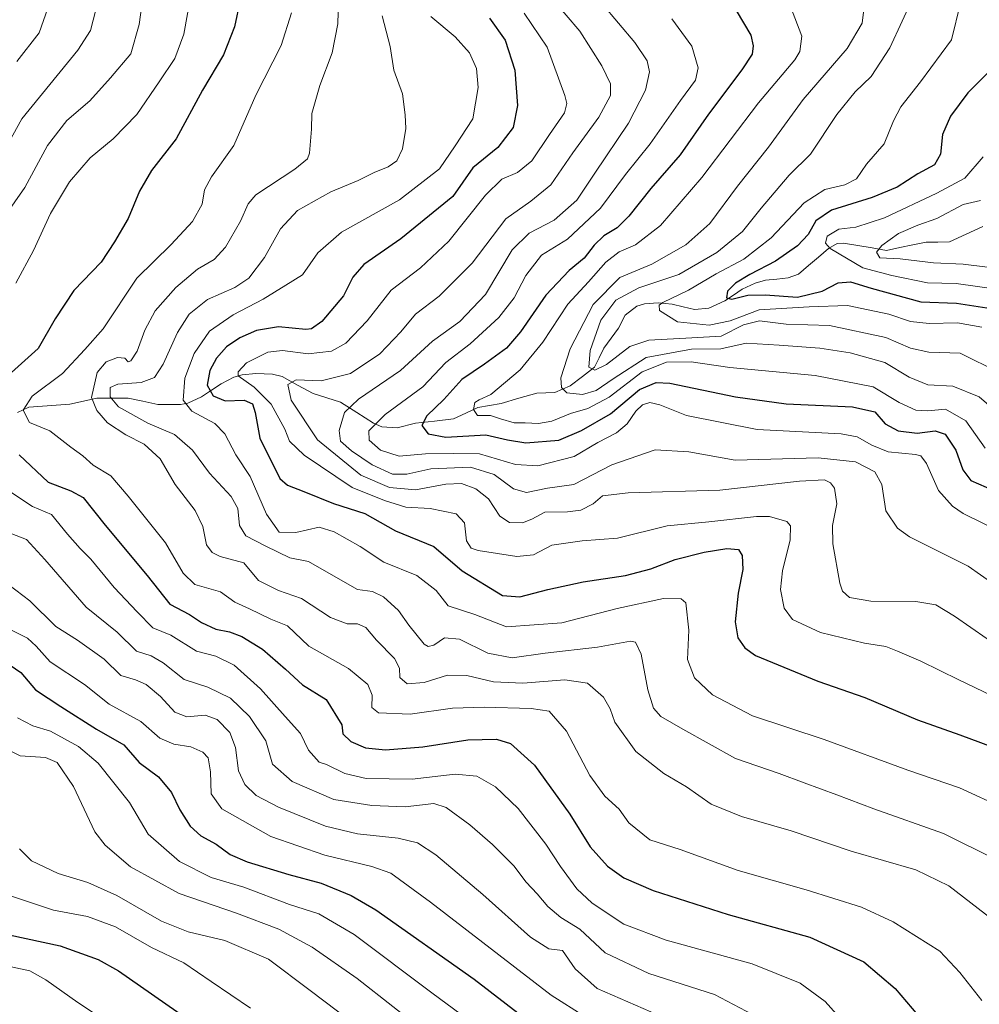
# Model space of a CAD drawing. Units: metres. Extents: x 627314 to 630754, y 4762003 to 4764381.
# Drawn here: x 627520 to 627763, y 4763815 to 4764065 of the extents above; entities that cross this region are included whole.
import ezdxf

# ---------------------------------------------------------------- set-up
doc = ezdxf.new("R2010")
doc.units = ezdxf.units.M
doc.header["$MEASUREMENT"] = 0
for name, color, linetype, lineweight in [('Corriente natural lineal', 142, 'Continuous', 13), ('Curva de nivel maestra', 36, 'Continuous', 30), ('Curva de nivel normal', 36, 'Continuous', 0)]:
    doc.layers.add(name, color=color, linetype=linetype, lineweight=lineweight)

# ---------------------------------------------------------------- blocks, each defined once
blk = doc.blocks.new('*U160')
at = {"layer": 'Curva de nivel normal', "color": 36, "linetype": 'Continuous', "lineweight": 0}
blk.add_polyline3d([(627516.85, 4763843.05, 1145), (627528.71, 4763839.15, 1145), (627537.37, 4763837.5, 1145), (627544.47, 4763834.86, 1145), (627553.58, 4763829.67, 1145), (627561.73, 4763825.75, 1145), (627568.64, 4763821.04, 1145), (627578.66, 4763814.32, 1145)], dxfattribs=at)
blk = doc.blocks.new('*U165')
at = {"layer": 'Curva de nivel normal', "color": 36, "linetype": 'Continuous', "lineweight": 0}
blk.add_polyline3d([(627518.01, 4763824.79, 1155), (627522.78, 4763823.77, 1155), (627526.81, 4763821.44, 1155), (627534.93, 4763815.7, 1155), (627549.74, 4763805.84, 1155)], dxfattribs=at)
blk = doc.blocks.new('*U168')
at = {"layer": 'Curva de nivel normal', "color": 36, "linetype": 'Continuous', "lineweight": 0}
blk.add_polyline3d([(627624.29, 4764065.55, 1080), (627630.46, 4764060.39, 1080), (627634.14, 4764056.36, 1080), (627635.9, 4764052.36, 1080), (627636.27, 4764047.59, 1080), (627634.94, 4764039.58, 1080), (627630.51, 4764032.78, 1080), (627626.51, 4764026.97, 1080), (627616.38, 4764019.1, 1080), (627601.69, 4764010.89, 1080), (627595.72, 4764005.66, 1080), (627591.84, 4764000.1, 1080), (627587.59, 4763997.48, 1080), (627581.84, 4763993.96, 1080), (627574.27, 4763989.99, 1080), (627568.22, 4763985.8, 1080), (627564.33, 4763980.18, 1080), (627562.02, 4763973.92, 1080), (627561.62, 4763968.29, 1080), (627563.82, 4763965.54, 1080), (627569.59, 4763962.43, 1080), (627572.15, 4763959.83, 1080), (627574.89, 4763954.52, 1080), (627578.55, 4763949, 1080), (627582.66, 4763939.45, 1080), (627585.92, 4763934.91, 1080), (627590.12, 4763934.83, 1080), (627596.06, 4763936.18, 1080), (627599.85, 4763934.95, 1080), (627606.4, 4763931.25, 1080), (627612.39, 4763927.28, 1080), (627620.78, 4763923.89, 1080), (627625.67, 4763920.12, 1080), (627628.71, 4763916.26, 1080), (627635.46, 4763914.01, 1080), (627643.52, 4763910.9, 1080), (627657.48, 4763911.94, 1080), (627671.49, 4763915.52, 1080), (627683.23, 4763918.07, 1080), (627687.75, 4763918.01, 1080), (627688.95, 4763917, 1080), (627689.68, 4763910.02, 1080), (627689.34, 4763902.62, 1080), (627691.12, 4763897.95, 1080), (627695.7, 4763893.68, 1080), (627705.78, 4763888.39, 1080), (627723.95, 4763882.38, 1080), (627745.14, 4763874.58, 1080), (627758.28, 4763870.12, 1080), (627769.64, 4763864.9, 1080)], dxfattribs=at)
blk = doc.blocks.new('*U171')
at = {"layer": 'Curva de nivel normal', "color": 36, "linetype": 'Continuous', "lineweight": 0}
for points in [[(627527.27, 4764067.66, 1120), (627525.14, 4764061.38, 1120), (627519.46, 4764054.18, 1120)], [(627518.26, 4763909.94, 1120), (627522.14, 4763908.02, 1120), (627524.35, 4763905.98, 1120), (627527.93, 4763902.04, 1120), (627536.6, 4763896.25, 1120), (627542.84, 4763891.32, 1120), (627550.83, 4763886.94, 1120), (627555.65, 4763882.66, 1120), (627559.22, 4763881.13, 1120), (627563.54, 4763880.46, 1120), (627566.58, 4763879.14, 1120), (627567.9, 4763877.68, 1120), (627568.48, 4763874.2, 1120), (627568.68, 4763868.57, 1120), (627571.41, 4763864.79, 1120), (627583.78, 4763857.81, 1120), (627597.48, 4763853.02, 1120), (627609.38, 4763850.15, 1120), (627614.17, 4763848.47, 1120), (627624.2, 4763841.11, 1120), (627654.84, 4763817.59, 1120), (627680.36, 4763801.34, 1120)]]:
    blk.add_polyline3d(points, dxfattribs=at)
blk = doc.blocks.new('*U173')
at = {"layer": 'Curva de nivel normal', "color": 36, "linetype": 'Continuous', "lineweight": 0}
blk.add_polyline3d([(627611.99, 4764065.68, 1085), (627614, 4764057.96, 1085), (627614.97, 4764051.97, 1085), (627617.16, 4764045.97, 1085), (627617.8, 4764040.63, 1085), (627618, 4764037.2, 1085), (627617.18, 4764032.03, 1085), (627615.74, 4764028.96, 1085), (627613.51, 4764027.46, 1085), (627609.96, 4764026.04, 1085), (627605.92, 4764023.96, 1085), (627599.03, 4764021.12, 1085), (627590.58, 4764016.36, 1085), (627586.28, 4764011.75, 1085), (627582.21, 4764004.51, 1085), (627578.24, 4763999.25, 1085), (627574.69, 4763996.91, 1085), (627567.71, 4763993.84, 1085), (627563.07, 4763990.09, 1085), (627560.19, 4763985.47, 1085), (627556.53, 4763977.42, 1085), (627554.36, 4763974.07, 1085), (627550.96, 4763972.81, 1085), (627545.02, 4763972.41, 1085), (627543.09, 4763971.55, 1085), (627543.06, 4763969.2, 1085), (627545.22, 4763966.64, 1085), (627552.67, 4763962.5, 1085), (627559.41, 4763959.64, 1085), (627563.92, 4763955.63, 1085), (627568.28, 4763949.8, 1085), (627573.77, 4763943.91, 1085), (627575.41, 4763940.88, 1085), (627575.88, 4763936.56, 1085), (627577.44, 4763933.98, 1085), (627582.49, 4763931.36, 1085), (627588.6, 4763928.39, 1085), (627593.31, 4763927.43, 1085), (627601.48, 4763922.8, 1085), (627605.76, 4763920.36, 1085), (627609.52, 4763919.82, 1085), (627612.32, 4763918.5, 1085), (627616.1, 4763915.02, 1085), (627618.72, 4763911.32, 1085), (627622.64, 4763906.53, 1085), (627623.62, 4763905.9, 1085), (627625.12, 4763906.26, 1085), (627627.8, 4763908.08, 1085), (627631.56, 4763907.76, 1085), (627638.77, 4763904.21, 1085), (627644.9, 4763903.06, 1085), (627653.3, 4763904.22, 1085), (627666.55, 4763905.74, 1085), (627674.92, 4763907.28, 1085), (627676.2, 4763906.98, 1085), (627677.57, 4763904, 1085), (627679.3, 4763894.92, 1085), (627680.75, 4763890.26, 1085), (627682.58, 4763888.2, 1085), (627688.19, 4763884.96, 1085), (627701.49, 4763877.53, 1085), (627712.58, 4763873.72, 1085), (627718.85, 4763871.34, 1085), (627727.18, 4763868.34, 1085), (627736.52, 4763864.75, 1085), (627754.18, 4763858.5, 1085), (627767.24, 4763852.02, 1085)], dxfattribs=at)
blk = doc.blocks.new('*U174')
at = {"layer": 'Curva de nivel normal', "color": 36, "linetype": 'Continuous', "lineweight": 0}
blk.add_polyline3d([(627514.68, 4763881, 1135), (627520.27, 4763878.18, 1135), (627526.72, 4763877.83, 1135), (627529.7, 4763876.49, 1135), (627533.78, 4763870.47, 1135), (627539.2, 4763858.94, 1135), (627541.8, 4763855.59, 1135), (627548.27, 4763850.12, 1135), (627560.56, 4763843.31, 1135), (627575.12, 4763838.38, 1135), (627585.81, 4763834.26, 1135), (627594.27, 4763829.71, 1135), (627605.62, 4763821.82, 1135), (627623.77, 4763807.57, 1135)], dxfattribs=at)
blk = doc.blocks.new('*U181')
at = {"layer": 'Curva de nivel normal', "color": 36, "linetype": 'Continuous', "lineweight": 0}
blk.add_polyline3d([(627746.86, 4764071.2, 1035), (627740.58, 4764057.56, 1035), (627735.85, 4764050.36, 1035), (627731.85, 4764046.48, 1035), (627727.18, 4764040.68, 1035), (627720.52, 4764030.67, 1035), (627715.05, 4764025.32, 1035), (627707.99, 4764016.95, 1035), (627703.3, 4764011.03, 1035), (627696.77, 4764005.75, 1035), (627687.18, 4764000.19, 1035), (627676.98, 4763996.82, 1035), (627671.18, 4763993.68, 1035), (627667.4, 4763988.59, 1035), (627664.7, 4763980.89, 1035), (627664.35, 4763976.71, 1035), (627665.88, 4763975.94, 1035), (627668.85, 4763977.35, 1035), (627674.77, 4763981.93, 1035), (627679.52, 4763983.54, 1035), (627690.43, 4763984.14, 1035), (627697.89, 4763984.51, 1035), (627703.49, 4763987.41, 1035), (627707.54, 4763988.47, 1035), (627714.37, 4763987.57, 1035), (627725.29, 4763987.26, 1035), (627739.54, 4763984.21, 1035), (627745.85, 4763981.51, 1035), (627750.51, 4763980.46, 1035), (627758.37, 4763980.26, 1035), (627768.26, 4763975.31, 1035)], dxfattribs=at)
blk = doc.blocks.new('*U183')
at = {"layer": 'Curva de nivel normal', "color": 36, "linetype": 'Continuous', "lineweight": 0}
blk.add_polyline3d([(627601, 4764072.8, 1090), (627600.75, 4764063.68, 1090), (627599.35, 4764056.34, 1090), (627596.18, 4764048.1, 1090), (627594.15, 4764040.96, 1090), (627594.11, 4764036.96, 1090), (627593.6, 4764030.94, 1090), (627593.04, 4764029.5, 1090), (627589.85, 4764026.88, 1090), (627579.99, 4764020.32, 1090), (627578.09, 4764018.09, 1090), (627576.12, 4764013.68, 1090), (627572.33, 4764007.1, 1090), (627569.46, 4764004, 1090), (627565.21, 4764001.5, 1090), (627559.76, 4763996.88, 1090), (627554.51, 4763990.95, 1090), (627551.84, 4763986.08, 1090), (627549.9, 4763980.72, 1090), (627548.36, 4763978.27, 1090), (627547.65, 4763978.05, 1090), (627546.82, 4763978.94, 1090), (627544.96, 4763979.11, 1090), (627542.07, 4763978.06, 1090), (627539.8, 4763975.32, 1090), (627538.33, 4763969.03, 1090), (627539.75, 4763965.68, 1090), (627542.38, 4763962.56, 1090), (627547.04, 4763959.51, 1090), (627551.73, 4763957.19, 1090), (627555.73, 4763953.43, 1090), (627559.54, 4763947, 1090), (627564.6, 4763940.39, 1090), (627566.57, 4763936.35, 1090), (627567.53, 4763931.65, 1090), (627568.97, 4763929.72, 1090), (627570.99, 4763928.74, 1090), (627576.97, 4763927.09, 1090), (627580.7, 4763922.6, 1090), (627585.76, 4763920.07, 1090), (627591.55, 4763918.04, 1090), (627598.93, 4763913.26, 1090), (627603.16, 4763911.64, 1090), (627605.75, 4763911.66, 1090), (627607.86, 4763910.7, 1090), (627610.6, 4763907.56, 1090), (627615.08, 4763902.86, 1090), (627616.38, 4763900.44, 1090), (627616.5, 4763898.09, 1090), (627618.29, 4763896.44, 1090), (627622.64, 4763896.77, 1090), (627628.54, 4763898.64, 1090), (627633.42, 4763898.53, 1090), (627640.18, 4763896.96, 1090), (627647.59, 4763896.66, 1090), (627658.26, 4763897.43, 1090), (627663.98, 4763896.61, 1090), (627668.05, 4763893.04, 1090), (627669.72, 4763890.13, 1090), (627670.96, 4763886.74, 1090), (627676.21, 4763879.27, 1090), (627683.34, 4763873.72, 1090), (627689.07, 4763870.38, 1090), (627695.32, 4763865.94, 1090), (627703.03, 4763862.87, 1090), (627715.6, 4763859.22, 1090), (627730.8, 4763854.04, 1090), (627747.19, 4763849.3, 1090), (627755.52, 4763845.31, 1090), (627766.7, 4763836.65, 1090)], dxfattribs=at)
blk = doc.blocks.new('*U195')
at = {"layer": 'Curva de nivel normal', "color": 36, "linetype": 'Continuous', "lineweight": 0}
for points in [[(627539.43, 4764067.24, 1115), (627538.1, 4764061.97, 1115), (627534.92, 4764056.97, 1115), (627520.7, 4764039.63, 1115), (627511.5, 4764023.08, 1115)], [(627517.39, 4763921.51, 1115), (627522.76, 4763917.51, 1115), (627529.3, 4763910.95, 1115), (627534.79, 4763907.54, 1115), (627541.6, 4763902.71, 1115), (627545.83, 4763898.56, 1115), (627549.48, 4763897.5, 1115), (627552.17, 4763896.27, 1115), (627555.84, 4763893.27, 1115), (627559.51, 4763889.24, 1115), (627562.51, 4763888.1, 1115), (627567.18, 4763888.49, 1115), (627570.19, 4763887.42, 1115), (627573.37, 4763884.1, 1115), (627574.88, 4763880.32, 1115), (627575.61, 4763874.38, 1115), (627577.17, 4763870.95, 1115), (627580.07, 4763868.18, 1115), (627585.76, 4763865.2, 1115), (627597.64, 4763860.41, 1115), (627605.74, 4763858.41, 1115), (627616.02, 4763857.37, 1115), (627620.94, 4763856.15, 1115), (627625.62, 4763853.11, 1115), (627637.52, 4763843.1, 1115), (627649.55, 4763832.26, 1115), (627654.21, 4763829.3, 1115), (627657.68, 4763828.87, 1115), (627660.85, 4763824.21, 1115), (627666.45, 4763819.3, 1115), (627687.85, 4763809.95, 1115)]]:
    blk.add_polyline3d(points, dxfattribs=at)
blk = doc.blocks.new('*U197')
at = {"layer": 'Curva de nivel normal', "color": 36, "linetype": 'Continuous', "lineweight": 0}
blk.add_polyline3d([(627520.11, 4763854.62, 1140), (627523.16, 4763851.63, 1140), (627529.9, 4763848.38, 1140), (627537.41, 4763846.16, 1140), (627544.79, 4763842.86, 1140), (627556.08, 4763836.33, 1140), (627562.84, 4763833.6, 1140), (627572.1, 4763831.45, 1140), (627583.21, 4763826.73, 1140), (627593.77, 4763818.76, 1140), (627604.11, 4763810.86, 1140)], dxfattribs=at)
blk = doc.blocks.new('*U199')
at = {"layer": 'Curva de nivel normal', "color": 36, "linetype": 'Continuous', "lineweight": 0}
blk.add_polyline3d([(627589.02, 4764066.48, 1095), (627586.4, 4764058.2, 1095), (627579.97, 4764045.6, 1095), (627574.4, 4764032.87, 1095), (627568.8, 4764024.91, 1095), (627567.02, 4764021.62, 1095), (627566.42, 4764017.96, 1095), (627563.98, 4764013.63, 1095), (627558.56, 4764007.78, 1095), (627549.81, 4763999.23, 1095), (627541.3, 4763986.44, 1095), (627536.64, 4763981.13, 1095), (627531.02, 4763975.12, 1095), (627523.31, 4763969.35, 1095), (627521.05, 4763965.79, 1095), (627522.64, 4763962.64, 1095), (627527.8, 4763960.59, 1095), (627533.1, 4763956.46, 1095), (627536.13, 4763954.2, 1095), (627538.79, 4763951.9, 1095), (627543.23, 4763949.12, 1095), (627547.67, 4763944, 1095), (627557.09, 4763932.16, 1095), (627561.58, 4763924.49, 1095), (627564.57, 4763921.63, 1095), (627571.01, 4763919.79, 1095), (627574.68, 4763917.12, 1095), (627578.35, 4763915.45, 1095), (627583.76, 4763912.87, 1095), (627588, 4763911.11, 1095), (627593.44, 4763906.02, 1095), (627603.47, 4763900.3, 1095), (627608.4, 4763896.28, 1095), (627609.48, 4763893.62, 1095), (627609.4, 4763890.5, 1095), (627611.04, 4763889.12, 1095), (627619.12, 4763888.78, 1095), (627629.82, 4763890.32, 1095), (627637.84, 4763890.58, 1095), (627649.7, 4763890.24, 1095), (627654.33, 4763889.52, 1095), (627658.67, 4763884.44, 1095), (627664.56, 4763873.27, 1095), (627668.42, 4763867.97, 1095), (627672.02, 4763864.73, 1095), (627674.46, 4763861.25, 1095), (627679.81, 4763856.92, 1095), (627687.52, 4763854.51, 1095), (627702.18, 4763849.17, 1095), (627719.42, 4763844.24, 1095), (627733.39, 4763839.88, 1095), (627741.42, 4763836.19, 1095), (627753.26, 4763828.75, 1095), (627758.32, 4763823.32, 1095), (627763.89, 4763816.22, 1095)], dxfattribs=at)
blk = doc.blocks.new('*U201')
at = {"layer": 'Curva de nivel normal', "color": 36, "linetype": 'Continuous', "lineweight": 0}
for points in [[(627551.8, 4764073.44, 1110), (627550.48, 4764063.5, 1110), (627548.33, 4764056.1, 1110), (627543.17, 4764049.97, 1110), (627537.9, 4764044.19, 1110), (627532.15, 4764039.22, 1110), (627527.2, 4764032.82, 1110), (627521.48, 4764022.21, 1110), (627514.36, 4764012.13, 1110)], [(627518.16, 4763934.48, 1110), (627521.93, 4763933.04, 1110), (627526.57, 4763927.99, 1110), (627537.05, 4763915.89, 1110), (627544.86, 4763909.58, 1110), (627549.74, 4763904.73, 1110), (627553.48, 4763903.55, 1110), (627556.51, 4763901.75, 1110), (627561.84, 4763897.52, 1110), (627567.84, 4763895.58, 1110), (627573.59, 4763892.84, 1110), (627578.41, 4763888.15, 1110), (627582.49, 4763881.99, 1110), (627584.24, 4763876.11, 1110), (627589.16, 4763871.7, 1110), (627599.74, 4763867.19, 1110), (627609.38, 4763865.62, 1110), (627617.84, 4763865.25, 1110), (627625.07, 4763866.11, 1110), (627628.22, 4763865.15, 1110), (627634.22, 4763860.76, 1110), (627639.97, 4763855.75, 1110), (627645.32, 4763850.32, 1110), (627648.51, 4763846.2, 1110), (627651.25, 4763843.25, 1110), (627653.94, 4763840.04, 1110), (627657.26, 4763837.23, 1110), (627662.03, 4763834.27, 1110), (627668.48, 4763828.32, 1110), (627679.51, 4763823.1, 1110), (627696.2, 4763817.72, 1110), (627707.44, 4763811.84, 1110)]]:
    blk.add_polyline3d(points, dxfattribs=at)
blk = doc.blocks.new('*U211')
at = {"layer": 'Curva de nivel normal', "color": 36, "linetype": 'Continuous', "lineweight": 0}
blk.add_polyline3d([(627519.61, 4763887.88, 1130), (627523.53, 4763885.84, 1130), (627527.96, 4763884.48, 1130), (627535.05, 4763880.61, 1130), (627540.02, 4763876.36, 1130), (627548.02, 4763866.38, 1130), (627552.68, 4763858.4, 1130), (627560.66, 4763851.44, 1130), (627568.66, 4763847.4, 1130), (627576.99, 4763844.95, 1130), (627588.5, 4763840.58, 1130), (627595.97, 4763838.16, 1130), (627604.86, 4763832.97, 1130), (627624.61, 4763818.14, 1130), (627637.47, 4763808.58, 1130)], dxfattribs=at)
blk = doc.blocks.new('*U214')
at = {"layer": 'Curva de nivel normal', "color": 36, "linetype": 'Continuous', "lineweight": 0}
for points in [[(627563.42, 4764070.56, 1105), (627561.74, 4764061.03, 1105), (627559.51, 4764054.92, 1105), (627555.51, 4764048.98, 1105), (627549.84, 4764040.71, 1105), (627543.84, 4764034.57, 1105), (627538, 4764029.71, 1105), (627532.79, 4764023.63, 1105), (627527.97, 4764015.63, 1105), (627523.71, 4764006.29, 1105), (627519.21, 4763997.96, 1105)], [(627517.43, 4763945.35, 1105), (627523.43, 4763941.38, 1105), (627528.21, 4763939.36, 1105), (627532.26, 4763934.41, 1105), (627535.51, 4763930.74, 1105), (627538.23, 4763928.06, 1105), (627544.07, 4763920.85, 1105), (627549.96, 4763914.73, 1105), (627553.88, 4763910.64, 1105), (627558.45, 4763908.82, 1105), (627565, 4763904.73, 1105), (627569.82, 4763903.44, 1105), (627574.52, 4763901.17, 1105), (627581.2, 4763895.2, 1105), (627587.41, 4763888.21, 1105), (627591.27, 4763883.87, 1105), (627593.37, 4763879.65, 1105), (627596.02, 4763876.62, 1105), (627597.89, 4763876, 1105), (627602.51, 4763873.75, 1105), (627607.96, 4763872.46, 1105), (627619.59, 4763872.3, 1105), (627630.51, 4763873.53, 1105), (627635.97, 4763873.1, 1105), (627640.7, 4763870.39, 1105), (627646.41, 4763864.85, 1105), (627653.43, 4763855.86, 1105), (627657.14, 4763850.19, 1105), (627661.31, 4763844.48, 1105), (627665.18, 4763840.86, 1105), (627673.24, 4763835.55, 1105), (627683.92, 4763831.5, 1105), (627705.76, 4763825.53, 1105), (627717.86, 4763820.63, 1105), (627724.2, 4763815.96, 1105), (627729.91, 4763809.65, 1105)]]:
    blk.add_polyline3d(points, dxfattribs=at)
blk = doc.blocks.new('*U216')
at = {"layer": 'Curva de nivel maestra', "color": 36, "linetype": 'Continuous', "lineweight": 30}
for points in [[(627576.02, 4764069.8, 1100), (627574.56, 4764062.94, 1100), (627571.79, 4764055.8, 1100), (627566.52, 4764046.87, 1100), (627559.8, 4764034.56, 1100), (627553.57, 4764026.52, 1100), (627550.53, 4764021.29, 1100), (627547.69, 4764014.33, 1100), (627544.2, 4764008.45, 1100), (627540.79, 4764003.33, 1100), (627533.86, 4763996.15, 1100), (627529.14, 4763988.96, 1100), (627524.89, 4763981.42, 1100), (627516.42, 4763973.86, 1100)], [(627520.06, 4763954.46, 1100), (627527.4, 4763947.58, 1100), (627533.17, 4763945.37, 1100), (627536.24, 4763943.66, 1100), (627541.8, 4763936.69, 1100), (627552.43, 4763923.87, 1100), (627558.22, 4763916.67, 1100), (627563.19, 4763914.02, 1100), (627566.23, 4763912.03, 1100), (627569.82, 4763910.29, 1100), (627573.35, 4763909.63, 1100), (627576.42, 4763908.48, 1100), (627581.65, 4763905.23, 1100), (627587.52, 4763900.19, 1100), (627591.82, 4763896.24, 1100), (627597.84, 4763892.51, 1100), (627601.75, 4763886.09, 1100), (627602.06, 4763883.82, 1100), (627604.06, 4763881.84, 1100), (627607.81, 4763880.2, 1100), (627612.84, 4763879.73, 1100), (627622.3, 4763880.48, 1100), (627633.68, 4763882.24, 1100), (627640.98, 4763882.4, 1100), (627644.5, 4763881.3, 1100), (627650.6, 4763875.89, 1100), (627659.5, 4763863.4, 1100), (627664.7, 4763855.12, 1100), (627669.05, 4763850.29, 1100), (627673.24, 4763847.29, 1100), (627680.68, 4763844.1, 1100), (627699.64, 4763837.99, 1100), (627720.35, 4763832.24, 1100), (627734.04, 4763826.02, 1100), (627741.98, 4763819.26, 1100), (627749.12, 4763810.83, 1100)]]:
    blk.add_polyline3d(points, dxfattribs=at)
blk = doc.blocks.new('*U217')
at = {"layer": 'Curva de nivel maestra', "color": 36, "linetype": 'Continuous', "lineweight": 30}
blk.add_polyline3d([(627513.08, 4763833.81, 1150), (627530.42, 4763830.08, 1150), (627540.05, 4763826.58, 1150), (627545.2, 4763823.7, 1150), (627562.75, 4763811.53, 1150)], dxfattribs=at)
blk = doc.blocks.new('*U220')
at = {"layer": 'Curva de nivel maestra', "color": 36, "linetype": 'Continuous', "lineweight": 30}
blk.add_polyline3d([(627639.15, 4764065.14, 1075), (627643.18, 4764059.57, 1075), (627645.56, 4764051.94, 1075), (627646.31, 4764042.98, 1075), (627645.17, 4764037.4, 1075), (627641.26, 4764032.37, 1075), (627635, 4764027.23, 1075), (627629.87, 4764019.96, 1075), (627616.69, 4764009.22, 1075), (627607.35, 4764002.7, 1075), (627604.57, 4763999.53, 1075), (627602.24, 4763994.78, 1075), (627596.72, 4763988.28, 1075), (627594.11, 4763986.42, 1075), (627592.62, 4763986.27, 1075), (627585.75, 4763986.87, 1075), (627580.13, 4763985.95, 1075), (627575.95, 4763984.11, 1075), (627572.55, 4763981.84, 1075), (627570, 4763979.01, 1075), (627568.32, 4763975.81, 1075), (627567.67, 4763972.17, 1075), (627569.2, 4763969.43, 1075), (627572.22, 4763968.12, 1075), (627577.04, 4763968.29, 1075), (627579.18, 4763967.4, 1075), (627579.86, 4763965.21, 1075), (627581.03, 4763958.68, 1075), (627586.09, 4763948.49, 1075), (627588.05, 4763946.77, 1075), (627592.19, 4763945.23, 1075), (627599.68, 4763942.17, 1075), (627607.6, 4763939.6, 1075), (627615.39, 4763935.26, 1075), (627625.04, 4763931.28, 1075), (627632.29, 4763925.1, 1075), (627642.48, 4763918.85, 1075), (627646.88, 4763918.46, 1075), (627653.98, 4763920.34, 1075), (627662.92, 4763922.26, 1075), (627673.62, 4763923.9, 1075), (627680.03, 4763925.57, 1075), (627686.18, 4763927.92, 1075), (627693.52, 4763929.81, 1075), (627699.3, 4763930.73, 1075), (627702.22, 4763930.49, 1075), (627703.22, 4763929, 1075), (627703.35, 4763925.42, 1075), (627702.18, 4763919.47, 1075), (627701.42, 4763912.15, 1075), (627702.1, 4763908.12, 1075), (627703.83, 4763905.6, 1075), (627706.6, 4763903.62, 1075), (627722.39, 4763897.16, 1075), (627734.29, 4763893, 1075), (627747.61, 4763887.31, 1075), (627758.29, 4763883.55, 1075), (627776.98, 4763876.61, 1075)], dxfattribs=at)
blk = doc.blocks.new('*U222')
at = {"layer": 'Curva de nivel maestra', "color": 36, "linetype": 'Continuous', "lineweight": 30}
blk.add_polyline3d([(627517.74, 4763901.2, 1125), (627520.47, 4763899.35, 1125), (627524.2, 4763894.91, 1125), (627530.57, 4763890.71, 1125), (627539.66, 4763885.01, 1125), (627546.57, 4763881.04, 1125), (627550.42, 4763876.49, 1125), (627555.34, 4763872.92, 1125), (627558.6, 4763868.91, 1125), (627560.71, 4763864.55, 1125), (627563.33, 4763860.38, 1125), (627566.09, 4763857.94, 1125), (627569.94, 4763855.86, 1125), (627573.53, 4763853.2, 1125), (627577.79, 4763851.37, 1125), (627588.32, 4763848.17, 1125), (627596.58, 4763845.97, 1125), (627604.13, 4763842.85, 1125), (627610.35, 4763839.2, 1125), (627635.33, 4763821.6, 1125), (627647.44, 4763812.25, 1125)], dxfattribs=at)

msp = doc.modelspace()

# ---------------------------------------------------------------- linework, layer by layer
at = {"layer": 'Corriente natural lineal', "color": 142, "linetype": 'Continuous', "lineweight": 13}
msp.add_polyline3d([(627519.58, 4763965.2, 1095.62), (627522.51, 4763966.58, 1094.67), (627525.97, 4763966.82, 1094.17), (627529.42, 4763967.07, 1093.38), (627532.88, 4763967.32, 1092.31), (627536.31, 4763968.08, 1090.61), (627539.75, 4763968.85, 1087.43), (627543.68, 4763968.86, 1084.78), (627547.61, 4763968.87, 1083.32), (627551.37, 4763968.04, 1082.76), (627555.13, 4763967.21, 1082.03), (627558.02, 4763967.2, 1081.24), (627560.9, 4763967.19, 1080.51), (627562.73, 4763967.6, 1079.52), (627566.24, 4763969.2, 1076.83), (627568.73, 4763970.86, 1074.37), (627571.22, 4763972.51, 1071.38), (627574.46, 4763974.12, 1070.2), (627576.49, 4763974.75, 1069.99), (627580.02, 4763975.08, 1068.19), (627584.24, 4763974.89, 1066.36), (627586.67, 4763974.31, 1065.34), (627590.57, 4763972.17, 1064.09), (627594.48, 4763970.03, 1063.16), (627597.97, 4763968.93, 1061.81), (627601.47, 4763967.83, 1060.43), (627605.61, 4763965.17, 1058.41), (627609.76, 4763962.5, 1055.23), (627611.88, 4763961.55, 1053.79), (627615.83, 4763961.36, 1052.53), (627620.47, 4763962.53, 1051.76), (627625.28, 4763963.05, 1048.83), (627630.08, 4763963.58, 1046.48), (627633.15, 4763965.02, 1045.99), (627636.22, 4763966.47, 1045.29), (627639.19, 4763966.98, 1044.99), (627642.15, 4763967.49, 1044.42), (627646.65, 4763968.8, 1041.98), (627651.16, 4763970.12, 1041.7), (627655.77, 4763970.3, 1040.81), (627659.61, 4763971.92, 1039.23), (627662.7, 4763974.31, 1036.42), (627665.79, 4763976.7, 1034.98), (627666.98, 4763979.08, 1033.96), (627668.17, 4763981.47, 1033.86), (627669.99, 4763984.02, 1033.01), (627671.82, 4763986.58, 1032.02), (627673.56, 4763989.85, 1031.97), (627676.51, 4763992.11, 1031.37), (627678.45, 4763992.74, 1031.18), (627681.94, 4763992.99, 1030.77), (627685.48, 4763992.68, 1029.02), (627688.28, 4763992, 1028.52), (627691.07, 4763991.32, 1028.45), (627694.74, 4763991.64, 1027.34), (627698.78, 4763993.47, 1025.56), (627701, 4763994.96, 1024.84), (627703.22, 4763996.44, 1024.46), (627706.47, 4763997.99, 1022.94), (627709.12, 4763998.7, 1022.14), (627712, 4763999.01, 1021.69), (627714.88, 4763999.32, 1020.71), (627717.45, 4764000.22, 1020.72), (627719.99, 4764002.41, 1021.42), (627722.53, 4764004.6, 1021.42), (627725.06, 4764006.8, 1020.09), (627727.23, 4764007.99, 1018.27), (627728.87, 4764008.14, 1018.03), (627732.5, 4764007.52, 1017.6), (627736.13, 4764006.9, 1015.76), (627739.75, 4764006.28, 1014.79), (627743.1, 4764006.97, 1013.69), (627746.45, 4764007.67, 1012.53), (627749.8, 4764008.36, 1011.96), (627752.76, 4764008.38, 1012.15), (627755.72, 4764008.41, 1012.95), (627759.93, 4764010.35, 1012.54), (627764.14, 4764012.3, 1010.95)], dxfattribs=at)
at = {"layer": 'Curva de nivel maestra', "color": 36, "linetype": 'Continuous', "lineweight": 30}
for points in [[(627701.69, 4764067.04, 1050), (627705.38, 4764060.84, 1050), (627706, 4764058.12, 1050), (627705.7, 4764056, 1050), (627703.1, 4764051.99, 1050), (627694.66, 4764040.77, 1050), (627687.48, 4764030.5, 1050), (627680.03, 4764022, 1050), (627674.48, 4764014.94, 1050), (627671.52, 4764012, 1050), (627668.16, 4764009.95, 1050), (627665.68, 4764007.62, 1050), (627663.18, 4764004.27, 1050), (627659.4, 4764001.21, 1050), (627653.42, 4763994.94, 1050), (627647.04, 4763985.63, 1050), (627643.47, 4763981.5, 1050), (627637.91, 4763977.46, 1050), (627632.21, 4763973.56, 1050), (627627.64, 4763968.51, 1050), (627623.29, 4763964.35, 1050), (627622.05, 4763961.91, 1050), (627623.68, 4763959.84, 1050), (627628.16, 4763958.98, 1050), (627638.27, 4763959.57, 1050), (627643.74, 4763958.26, 1050), (627648.4, 4763957.5, 1050), (627656.74, 4763958.16, 1050), (627662.52, 4763960.61, 1050), (627669.85, 4763964.85, 1050), (627677.18, 4763971.03, 1050), (627681.38, 4763972.84, 1050), (627684.85, 4763972.64, 1050), (627701.52, 4763969.2, 1050), (627714.3, 4763967.4, 1050), (627731.14, 4763966.66, 1050), (627736.8, 4763965.41, 1050), (627739.44, 4763962.36, 1050), (627742.68, 4763960.53, 1050), (627747.54, 4763959.98, 1050), (627752.11, 4763960.56, 1050), (627754.6, 4763959.74, 1050), (627757.33, 4763955.7, 1050), (627759.06, 4763950.68, 1050), (627761.12, 4763948.01, 1050), (627766.96, 4763945.48, 1050)], [(627766.77, 4764052.6, 1025), (627760.34, 4764046.21, 1025), (627755.93, 4764040.3, 1025), (627753.96, 4764035.63, 1025), (627753.44, 4764030.63, 1025), (627751.94, 4764027.97, 1025), (627747.71, 4764025.66, 1025), (627742.46, 4764022.3, 1025), (627736.15, 4764019.66, 1025), (627725.82, 4764016.44, 1025), (627721.86, 4764013.8, 1025), (627719.9, 4764010.3, 1025), (627717.2, 4764007.41, 1025), (627711.6, 4764003.52, 1025), (627705.11, 4764000.19, 1025), (627701.48, 4763997.96, 1025), (627699.5, 4763995.96, 1025), (627699.23, 4763994.23, 1025), (627700.59, 4763993.91, 1025), (627704.64, 4763994.92, 1025), (627709.05, 4763995.04, 1025), (627717.17, 4763994.46, 1025), (627723.46, 4763995.96, 1025), (627727.5, 4763998.05, 1025), (627730.6, 4763998.32, 1025), (627735.83, 4763996.73, 1025), (627748.46, 4763993.22, 1025), (627757.49, 4763992.93, 1025), (627766.22, 4763991.52, 1025)]]:
    msp.add_polyline3d(points, dxfattribs=at)
at = {"layer": 'Curva de nivel normal', "color": 36, "linetype": 'Continuous', "lineweight": 0}
for points in [[(627655.18, 4764070.05, 1065), (627662.08, 4764061.79, 1065), (627667.63, 4764053.05, 1065), (627669.84, 4764048.47, 1065), (627669.81, 4764045.5, 1065), (627666.91, 4764040.03, 1065), (627660.32, 4764030.97, 1065), (627654.71, 4764022.86, 1065), (627649.65, 4764018.78, 1065), (627643.32, 4764014.29, 1065), (627634.77, 4764003.02, 1065), (627626.44, 4763994.67, 1065), (627620.43, 4763990.13, 1065), (627616.76, 4763985.67, 1065), (627611.44, 4763980.05, 1065), (627603.97, 4763975.1, 1065), (627596.55, 4763973.2, 1065), (627590.23, 4763973.49, 1065), (627588.06, 4763972.28, 1065), (627588.92, 4763968.37, 1065), (627595.63, 4763958.29, 1065), (627606.62, 4763949.3, 1065), (627613.86, 4763946.16, 1065), (627620.42, 4763945.59, 1065), (627628.14, 4763947.03, 1065), (627632.08, 4763947.22, 1065), (627635.68, 4763945.9, 1065), (627638.9, 4763943.33, 1065), (627641.82, 4763938.95, 1065), (627644.22, 4763937.3, 1065), (627647.5, 4763937.27, 1065), (627649.88, 4763938.18, 1065), (627653.19, 4763939.96, 1065), (627658.94, 4763940.05, 1065), (627662.36, 4763940.5, 1065), (627665.43, 4763942.08, 1065), (627667.82, 4763944.05, 1065), (627674.34, 4763944.82, 1065), (627697.56, 4763945.5, 1065), (627717.7, 4763947.81, 1065), (627724.01, 4763948.11, 1065), (627725.58, 4763947.39, 1065), (627726.55, 4763946, 1065), (627727.13, 4763942.05, 1065), (627726.11, 4763936.61, 1065), (627726.12, 4763931.89, 1065), (627727.91, 4763921.97, 1065), (627728.64, 4763919.96, 1065), (627730.34, 4763918.3, 1065), (627735.81, 4763917.4, 1065), (627747.21, 4763917.33, 1065), (627752.27, 4763916.46, 1065), (627757.01, 4763913.62, 1065), (627765.27, 4763907.87, 1065)], [(627667.71, 4764068.76, 1060), (627676.01, 4764058.97, 1060), (627679.13, 4764054.3, 1060), (627679.74, 4764051.52, 1060), (627678.71, 4764046.84, 1060), (627674.38, 4764038.51, 1060), (627665.84, 4764025.82, 1060), (627661.27, 4764019, 1060), (627655.6, 4764013.9, 1060), (627649.19, 4764010.65, 1060), (627644.93, 4764006.39, 1060), (627638.18, 4763995.13, 1060), (627631.65, 4763988.3, 1060), (627624.74, 4763983.31, 1060), (627616.65, 4763975.86, 1060), (627605.96, 4763968.6, 1060), (627602.49, 4763965.2, 1060), (627601.14, 4763960.63, 1060), (627601.46, 4763957.93, 1060), (627604.2, 4763955.45, 1060), (627609.47, 4763951.93, 1060), (627614.61, 4763949.61, 1060), (627618.24, 4763949.54, 1060), (627624.29, 4763950.92, 1060), (627634.41, 4763951.35, 1060), (627640.33, 4763949.46, 1060), (627645.22, 4763945.84, 1060), (627648.52, 4763944.95, 1060), (627653.85, 4763946.03, 1060), (627660.52, 4763946.95, 1060), (627670.18, 4763951.91, 1060), (627681.13, 4763955.72, 1060), (627689.69, 4763955.24, 1060), (627701.39, 4763953.16, 1060), (627722.44, 4763953.73, 1060), (627731.86, 4763952.74, 1060), (627736.82, 4763950.14, 1060), (627738.56, 4763946.96, 1060), (627739.62, 4763940.29, 1060), (627742.52, 4763935.9, 1060), (627745.6, 4763933.72, 1060), (627760.4, 4763926.3, 1060), (627772.97, 4763917.48, 1060)], [(627715.41, 4764068.08, 1045), (627718.28, 4764060.57, 1045), (627717.79, 4764056.71, 1045), (627716.5, 4764054.59, 1045), (627707.36, 4764043.68, 1045), (627692.98, 4764024.76, 1045), (627682.52, 4764012.62, 1045), (627676.18, 4764007.68, 1045), (627672.04, 4764005.88, 1045), (627668.67, 4764003.31, 1045), (627664.26, 4763998.29, 1045), (627659.04, 4763992.63, 1045), (627652.7, 4763983.04, 1045), (627646.98, 4763976.01, 1045), (627639.53, 4763969.73, 1045), (627636.54, 4763968.4, 1045), (627635.47, 4763967.72, 1045), (627635.1, 4763965.96, 1045), (627636.18, 4763964.42, 1045), (627639.41, 4763964.43, 1045), (627641.96, 4763963.59, 1045), (627645.46, 4763962.59, 1045), (627648.18, 4763962.62, 1045), (627651.63, 4763962.39, 1045), (627654.98, 4763963.03, 1045), (627659.66, 4763964.98, 1045), (627664.09, 4763966.18, 1045), (627669.51, 4763969.09, 1045), (627677.82, 4763975.49, 1045), (627684.05, 4763977.94, 1045), (627690.28, 4763978.08, 1045), (627700.07, 4763976.63, 1045), (627721.64, 4763974.56, 1045), (627736.4, 4763971.68, 1045), (627742.99, 4763967.78, 1045), (627747.14, 4763965.8, 1045), (627750.24, 4763965.59, 1045), (627754.67, 4763966.03, 1045), (627759.85, 4763963.06, 1045), (627764.71, 4763956.15, 1045)], [(627734.1, 4764067.96, 1040), (627733.62, 4764063.82, 1040), (627729.79, 4764057.43, 1040), (627718.66, 4764044.5, 1040), (627709.88, 4764032.43, 1040), (627701.99, 4764022.51, 1040), (627694.96, 4764013.1, 1040), (627688.88, 4764007.67, 1040), (627680.32, 4764002.83, 1040), (627672.16, 4763999.4, 1040), (627665.47, 4763992.61, 1040), (627659.58, 4763981.36, 1040), (627657.28, 4763974.03, 1040), (627657.45, 4763971.51, 1040), (627658.79, 4763970.18, 1040), (627662.78, 4763969.8, 1040), (627666.18, 4763970.74, 1040), (627670.54, 4763973.71, 1040), (627678.91, 4763979.18, 1040), (627690.37, 4763981.27, 1040), (627697.81, 4763981.33, 1040), (627704.18, 4763982.77, 1040), (627712.52, 4763982.23, 1040), (627722.85, 4763981.54, 1040), (627730.56, 4763980.34, 1040), (627739.36, 4763977.86, 1040), (627745.53, 4763974.18, 1040), (627750.18, 4763972.25, 1040), (627756.55, 4763971.87, 1040), (627763.19, 4763969.14, 1040), (627767.52, 4763965.5, 1040)], [(627763.92, 4763986.79, 1030), (627757.74, 4763987.89, 1030), (627750.57, 4763987.74, 1030), (627745.85, 4763988.22, 1030), (627740.37, 4763990.16, 1030), (627729.89, 4763992.33, 1030), (627720.18, 4763991.96, 1030), (627707.47, 4763991.25, 1030), (627700.18, 4763988.42, 1030), (627694.85, 4763987.35, 1030), (627686.78, 4763988.14, 1030), (627682.24, 4763991.08, 1030), (627682.12, 4763992.44, 1030), (627683.12, 4763993.09, 1030), (627689.62, 4763996.16, 1030), (627696.58, 4764000.33, 1030), (627703.62, 4764004.05, 1030), (627710.53, 4764009.46, 1030), (627718.87, 4764018.36, 1030), (627724.1, 4764021.68, 1030), (627729.22, 4764022.86, 1030), (627732.12, 4764024.44, 1030), (627734.72, 4764028.12, 1030), (627739.19, 4764033.26, 1030), (627741.56, 4764039.12, 1030), (627743.41, 4764042.63, 1030), (627748.35, 4764048.96, 1030), (627756.2, 4764059.6, 1030), (627758.53, 4764068.9, 1030)], [(627647.99, 4764066.36, 1070), (627653.77, 4764057.77, 1070), (627658.27, 4764045.55, 1070), (627658.75, 4764043.47, 1070), (627658.15, 4764041.17, 1070), (627654.34, 4764035.63, 1070), (627649.9, 4764028.96, 1070), (627646.3, 4764026.03, 1070), (627642.3, 4764024.34, 1070), (627638.18, 4764020.25, 1070), (627628.89, 4764008.59, 1070), (627621.69, 4764001.9, 1070), (627614.29, 4763996.18, 1070), (627608.18, 4763988.43, 1070), (627602.8, 4763982.76, 1070), (627599.18, 4763980.77, 1070), (627593.29, 4763980.08, 1070), (627586.78, 4763980.88, 1070), (627583.02, 4763980.46, 1070), (627577.61, 4763977.83, 1070), (627575.5, 4763975.54, 1070), (627575.54, 4763974.46, 1070), (627579.56, 4763971.61, 1070), (627583.9, 4763967.34, 1070), (627587.32, 4763961.02, 1070), (627588.51, 4763957.98, 1070), (627592.25, 4763954.41, 1070), (627604.36, 4763946.23, 1070), (627612.6, 4763942.94, 1070), (627618.03, 4763941.18, 1070), (627624.17, 4763940.86, 1070), (627630.7, 4763939.55, 1070), (627632.84, 4763937.22, 1070), (627633.34, 4763932.68, 1070), (627634.51, 4763930.86, 1070), (627636.35, 4763930.24, 1070), (627646.12, 4763928.68, 1070), (627650.3, 4763929.14, 1070), (627654.95, 4763931.58, 1070), (627662.67, 4763932.71, 1070), (627671.57, 4763933.35, 1070), (627684.22, 4763936.5, 1070), (627694.76, 4763937.48, 1070), (627706.84, 4763938.88, 1070), (627710.14, 4763938.82, 1070), (627714.46, 4763937.56, 1070), (627715.4, 4763936.47, 1070), (627715.38, 4763932.96, 1070), (627713.38, 4763925.09, 1070), (627712.92, 4763920.35, 1070), (627713.84, 4763915.65, 1070), (627715.93, 4763912.78, 1070), (627723.04, 4763909.5, 1070), (627734.21, 4763906.76, 1070), (627739.61, 4763905.92, 1070), (627742.54, 4763904.72, 1070), (627748.44, 4763902.24, 1070), (627758.06, 4763897.47, 1070), (627770.43, 4763891.56, 1070)], [(627685.36, 4764064.96, 1055), (627690.43, 4764058.06, 1055), (627692.06, 4764052.57, 1055), (627691.39, 4764049.37, 1055), (627687.54, 4764044.24, 1055), (627679.85, 4764033.3, 1055), (627673.66, 4764025.47, 1055), (627667.27, 4764016.99, 1055), (627658.93, 4764009.09, 1055), (627652.35, 4764005.11, 1055), (627648.36, 4763999.91, 1055), (627645.39, 4763994.29, 1055), (627641.51, 4763989.28, 1055), (627634.28, 4763982.64, 1055), (627628.14, 4763977.89, 1055), (627622.27, 4763971.7, 1055), (627612.72, 4763964.68, 1055), (627608.65, 4763960.56, 1055), (627608.72, 4763958.18, 1055), (627611.59, 4763955.66, 1055), (627616.27, 4763954.18, 1055), (627622.96, 4763954.7, 1055), (627630.05, 4763954.84, 1055), (627636.61, 4763954.73, 1055), (627645.74, 4763952.07, 1055), (627651.42, 4763951.71, 1055), (627660.62, 4763954.06, 1055), (627666.62, 4763957.62, 1055), (627671.32, 4763960.03, 1055), (627674.06, 4763962.31, 1055), (627676.26, 4763965.51, 1055), (627677.93, 4763967.13, 1055), (627679.8, 4763967.71, 1055), (627682.32, 4763967.13, 1055), (627689.11, 4763964.48, 1055), (627706.99, 4763960.88, 1055), (627728.27, 4763959.8, 1055), (627732.28, 4763959.01, 1055), (627736.06, 4763956.94, 1055), (627740.16, 4763955.27, 1055), (627747.11, 4763954.55, 1055), (627748.46, 4763954.23, 1055), (627749.88, 4763952.32, 1055), (627752.96, 4763945.4, 1055), (627756.48, 4763941.44, 1055), (627759.21, 4763939.65, 1055), (627769.68, 4763934.45, 1055)], [(627764.21, 4764030.02, 1020), (627759.62, 4764024.56, 1020), (627752.48, 4764020.82, 1020), (627739.21, 4764014.55, 1020), (627732.02, 4764012.19, 1020), (627727.69, 4764011.63, 1020), (627724.71, 4764009.88, 1020), (627724.33, 4764008.11, 1020), (627725.44, 4764006.8, 1020), (627733.78, 4764001.89, 1020), (627741.14, 4763999.92, 1020), (627750.17, 4763998.04, 1020), (627757.42, 4763997.92, 1020), (627768.2, 4763996.4, 1020)], [(627763.52, 4764018.91, 1015), (627759.18, 4764017.91, 1015), (627752.52, 4764014.34, 1015), (627747.67, 4764012.66, 1015), (627742.81, 4764010.58, 1015), (627738.53, 4764007.5, 1015), (627737.19, 4764005.8, 1015), (627738.06, 4764004.38, 1015), (627743.23, 4764004.1, 1015), (627751.66, 4764003.11, 1015), (627759.15, 4764002.77, 1015), (627771.53, 4764001.23, 1015)]]:
    msp.add_polyline3d(points, dxfattribs=at)

# ---------------------------------------------------------------- block references
at = {"layer": 'Curva de nivel maestra', "color": 36, "linetype": 'Continuous', "lineweight": 30}
for name in ['*U220', '*U222', '*U216', '*U217']:
    msp.add_blockref(name, (0, 0), dxfattribs=at)
at = {"layer": 'Curva de nivel normal', "color": 36, "linetype": 'Continuous', "lineweight": 0}
for name in ['*U181', '*U199', '*U183', '*U173', '*U168', '*U160', '*U197', '*U174', '*U211', '*U171', '*U195', '*U201', '*U214', '*U165']:
    msp.add_blockref(name, (0, 0), dxfattribs=at)

doc.saveas('drawing.dxf')
